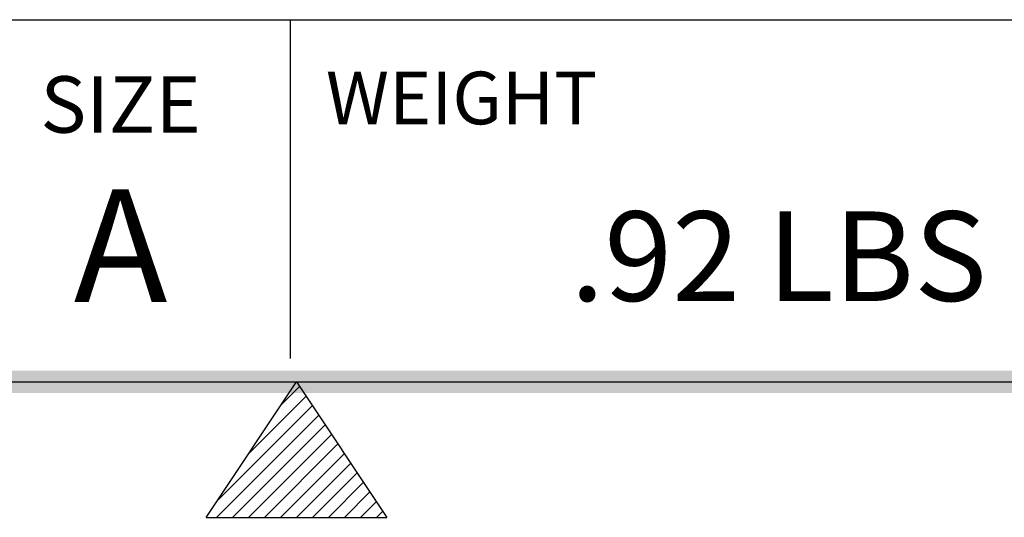
# Model space of a CAD drawing. Extents: x -0.5 to 9.9, y -2.9 to 10.6.
# Drawn here: x 4.3 to 5.7, y -2.9 to -2.2 of the extents above; entities that cross this region are included whole.
import ezdxf
from ezdxf.enums import TextEntityAlignment as Align

# ---------------------------------------------------------------- set-up
doc = ezdxf.new("R2010")
doc.units = 0
doc.header["$LTSCALE"] = 0.4
doc.header["$MEASUREMENT"] = 0
doc.layers.get('0').update_dxf_attribs({"linetype": 'CONTINUOUS'})
doc.layers.add('DIM', color=1, linetype='CONTINUOUS')
doc.styles.add('BAVWM4$0$STANDARD', font='txt')
doc.styles.add('STD', font='txt')

# ---------------------------------------------------------------- blocks, each defined once
blk = doc.blocks.new('BAVWM4')
at = {"color": 7}
for p, q in [((5.1228, 1.0411), (9.3728, 1.0411)), ((5.4978, 1.0411), (5.4978, 0.6661)), ((3.1299, 0.6404), (9.3799, 0.6404)), ((5.4049, 0.4904), (5.5049, 0.6404)), ((5.4877, 0.6147), (5.5083, 0.6353)), ((5.5049, 0.6404), (5.6049, 0.4904)), ((5.4524, 0.5616), (5.5154, 0.6247)), ((5.417, 0.5086), (5.5224, 0.6141)), ((5.4165, 0.4904), (5.5295, 0.6034)), ((5.4342, 0.4904), (5.5366, 0.5928)), ((5.4518, 0.4904), (5.5437, 0.5822)), ((5.4695, 0.4904), (5.5507, 0.5716)), ((5.4872, 0.4904), (5.5578, 0.561)), ((5.5049, 0.4904), (5.5649, 0.5504)), ((5.5225, 0.4904), (5.5719, 0.5398)), ((5.5402, 0.4904), (5.579, 0.5292)), ((5.5579, 0.4904), (5.5861, 0.5186)), ((5.5756, 0.4904), (5.5932, 0.508)), ((5.4049, 0.4904), (5.6049, 0.4904)), ((5.5933, 0.4904), (5.6002, 0.4974))]:
    blk.add_line(p, q, dxfattribs=at)
blk.add_trace([(1.6424, 0.6529), (1.6174, 0.6279), (9.3674, 0.6529), (9.3924, 0.6279)], dxfattribs=at)
at = {"style": 'BAVWM4$0$STANDARD'}
blk.add_text('WEIGHT', height=0.05822, dxfattribs=at).set_placement((5.5374, 0.9254))
at = {"color": 7, "style": 'BAVWM4$0$STANDARD'}
for s, height, p in [('SIZE', 0.0625, (5.3103, 0.9161)), ('A', 0.125, (5.3103, 0.7286))]:
    blk.add_text(s, height=height, dxfattribs=at).set_placement(p, align=Align.CENTER)

msp = doc.modelspace()

# ---------------------------------------------------------------- block references
at = {"color": 7, "xscale": 1.25, "yscale": 1.25, "zscale": 1.25}
msp.add_blockref('BAVWM4', (-2.1833, -3.47), dxfattribs=at)

# ---------------------------------------------------------------- texts
at = {"layer": 'DIM', "color": 7, "style": 'STD'}
msp.add_text('.92 LBS', height=0.12387, dxfattribs=at).set_placement((5.0763, -2.5576))

doc.saveas('drawing.dxf')
